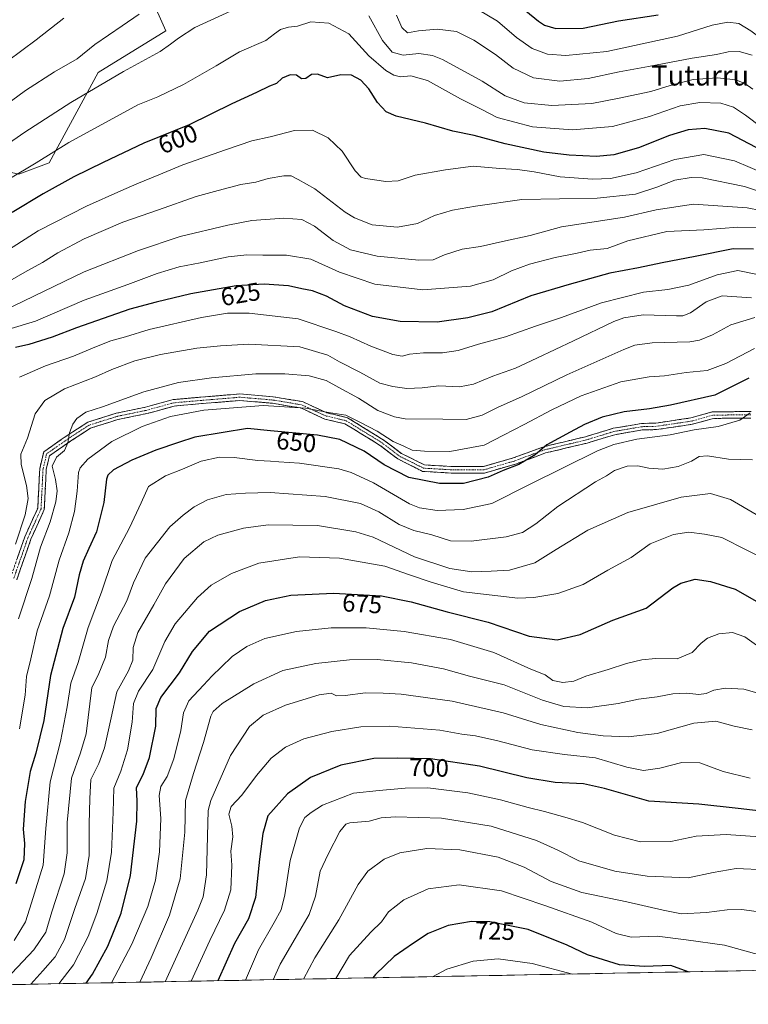
# Model space of a CAD drawing. Units: metres. Extents: x 626969 to 630376, y 4780512 to 4782890.
# Drawn here: x 628809 to 629099, y 4780538 to 4780930 of the extents above; entities that cross this region are included whole.
import ezdxf
from ezdxf.enums import TextEntityAlignment as Align

# ---------------------------------------------------------------- set-up
doc = ezdxf.new("R2010")
doc.units = ezdxf.units.M
doc.header["$MEASUREMENT"] = 0
doc.linetypes.add('TRAZO_Y_PUNTO', pattern=[1, 0.5, -0.25, 0, -0.25])
doc.linetypes.add('TRAZOSX2', pattern=[1.5, 1, -0.5])
for name, color, linetype, lineweight in [('Arbolado forestal CxS', 92, 'Continuous', 0), ('Camino', 19, 'TRAZOSX2', 0), ('Camino Cxs', 19, 'Continuous', 0), ('Camino eje', 19, 'TRAZO_Y_PUNTO', 0), ('Curva de nivel maestra', 36, 'Continuous', 30), ('Curva de nivel normal', 36, 'Continuous', 0), ('Municipio CxS', 142, 'Continuous', 0), ('Pastizal CxS', 92, 'Continuous', 0), ('Rótulo de curva de nivel directora', 19, 'Continuous', 0), ('Texto cartográfico', 19, 'Continuous', 0)]:
    doc.layers.add(name, color=color, linetype=linetype, lineweight=lineweight)
doc.styles.add('Arial', font='txt', dxfattribs={"height": 0.2})

# ---------------------------------------------------------------- blocks, each defined once
blk = doc.blocks.new('*U151')
at = {"layer": 'Arbolado forestal CxS', "color": 92, "linetype": 'Continuous', "lineweight": 0}
for points in [[(628737.63, 4780937.65, 560.66), (628752.65, 4780928.64, 566.62), (628754.15, 4780910.62, 571.38), (628766.16, 4780903.11, 576.48), (628770.67, 4780885.09, 583), (628781.18, 4780874.58, 588.96), (628808.21, 4780868.57, 597.22), (628820.23, 4780873.08, 598.05), (628839.75, 4780909.12, 589.95), (628866.78, 4780925.64, 589.81), (628860.77, 4780939.15, 585.45)], [(629951.76, 4781453.15, 661.3), (629971.61, 4781357.24, 706.71), (630018.05, 4781305.14, 723.16), (629987.65, 4781184.99, 788.22), (629979.08, 4781151.12, 790.58), (630014.81, 4781051.2, 715.91), (630026.58, 4781018.28, 699.47), (630027.65, 4781015.22, 698.09), (630031.45, 4781002.69, 694.78), (630034.42, 4780989.95, 694.28), (630036.55, 4780977.04, 691.57), (630037.83, 4780964.01, 687.73), (630038.26, 4780950.93, 683.71), (630037.83, 4780937.85, 681.05), (630037.77, 4780936.95, 680.84), (630024.69, 4780750.34, 698.76), (630024.69, 4780750.33, 698.77), (630017.66, 4780650.03, 715.26), (630015.29, 4780568.64, 702.58), (628390.67, 4780537.95, 570.13)]]:
    blk.add_polyline3d(points, dxfattribs=at)

msp = doc.modelspace()

# ---------------------------------------------------------------- linework, layer by layer
at = {"layer": 'Arbolado forestal CxS', "color": 92, "linetype": 'Continuous', "lineweight": 0}
for points in [[(628737.63, 4780937.65, 560.66), (628752.65, 4780928.64, 566.62), (628754.15, 4780910.62, 571.38), (628766.16, 4780903.11, 576.48), (628770.67, 4780885.09, 583), (628781.18, 4780874.58, 588.96), (628808.21, 4780868.57, 597.22), (628820.23, 4780873.08, 598.05), (628839.75, 4780909.12, 589.95), (628866.78, 4780925.64, 589.81), (628860.77, 4780939.15, 585.45)], [(630015.29, 4780568.64, 702.58), (628390.67, 4780537.95, 570.13)]]:
    msp.add_polyline3d(points, dxfattribs=at)
at = {"layer": 'Camino', "color": 19, "linetype": 'TRAZOSX2', "lineweight": 0}
for points in [[(628804.81, 4780707.73), (628810.56, 4780724.19), (628815.73, 4780735.61), (628816.51, 4780751.35), (628818.08, 4780757.98), (628827.4, 4780764.47), (628835.66, 4780769.82), (628847.01, 4780773.38), (628858.62, 4780775.77), (628869.64, 4780778.81), (628880.72, 4780779.77), (628896.23, 4780781.05), (628909.57, 4780779.92), (628921.22, 4780777.98), (628930.94, 4780773.52), (628939.12, 4780771.6), (628953.8, 4780762.56), (628960.58, 4780757.36), (628969.75, 4780752.77), (628980.56, 4780752.15), (628993.36, 4780752.15), (629005.2, 4780755.58), (629017.3, 4780760.04), (629034, 4780764.01), (629044.99, 4780767.36), (629056.28, 4780769.29), (629062.01, 4780769.45), (629075.98, 4780771.49), (629084.48, 4780773.9), (629099.94, 4780774.06)], [(629099.87, 4780771.46), (629084.85, 4780771.3), (629076.52, 4780768.95), (629062.23, 4780766.86), (629056.54, 4780766.7), (629045.6, 4780764.82), (629034.68, 4780761.5), (629018.05, 4780757.54), (629006.01, 4780753.11), (628993.73, 4780749.55), (628980.49, 4780749.55), (628969.07, 4780750.2), (628959.19, 4780755.14), (628952.32, 4780760.42), (628938.11, 4780769.16), (628930.09, 4780771.05), (628920.45, 4780775.47), (628909.24, 4780777.34), (628896.23, 4780778.44), (628880.94, 4780777.18), (628870.11, 4780776.24), (628859.23, 4780773.24), (628847.66, 4780770.86), (628836.78, 4780767.44), (628828.85, 4780762.31), (628820.38, 4780756.42), (628819.1, 4780750.99), (628818.3, 4780734.98), (628812.98, 4780723.22), (628807.31, 4780706.98)]]:
    msp.add_lwpolyline(points, dxfattribs=at)
at = {"layer": 'Camino Cxs', "color": 19, "linetype": 'Continuous', "lineweight": 0}
for points in [[(628807.69, 4780715.96, 635.98), (628809.13, 4780720.07, 636.15), (628810.56, 4780724.19, 636.32), (628812.29, 4780727.99, 636.5), (628814.01, 4780731.8, 636.27), (628815.73, 4780735.61, 636.93), (628815.92, 4780739.54, 637.12), (628816.12, 4780743.48, 637.3), (628816.32, 4780747.42, 638.18), (628816.51, 4780751.35, 638.94), (628817.3, 4780754.67, 639.25), (628818.08, 4780757.98, 638.93), (628821.19, 4780760.15, 639.25), (628824.29, 4780762.31, 639.55), (628827.4, 4780764.47, 639.81), (628831.53, 4780767.15, 640.22), (628835.66, 4780769.82, 640.64), (628839.44, 4780771.01, 641.01), (628843.23, 4780772.2, 641.4), (628847.01, 4780773.38, 641.77), (628850.88, 4780774.18, 641.8), (628854.75, 4780774.97, 641.93), (628858.62, 4780775.77, 642.1), (628862.29, 4780776.78, 642.3), (628865.97, 4780777.79, 642.71), (628869.64, 4780778.81, 642.82), (628873.34, 4780779.13, 642.85), (628877.03, 4780779.45, 642.74), (628880.72, 4780779.77, 642.8), (628884.6, 4780780.09, 642.85), (628888.47, 4780780.41, 642.89), (628892.35, 4780780.73, 642.92), (628896.23, 4780781.05, 643.06), (628900.68, 4780780.67, 643.33), (628905.12, 4780780.3, 643.51), (628909.57, 4780779.92, 643.62), (628913.45, 4780779.28, 643.9), (628917.33, 4780778.63, 644.24), (628921.22, 4780777.98, 644.49), (628924.46, 4780776.49, 644.79), (628927.7, 4780775.01, 644.97), (628930.94, 4780773.52, 645.26), (628935.03, 4780772.56, 645.46), (628939.12, 4780771.6, 645.17), (628942.79, 4780769.34, 645.16), (628946.46, 4780767.08, 645.17), (628950.13, 4780764.82, 645.21), (628953.8, 4780762.56, 645.45), (628957.19, 4780759.96, 645.34), (628960.58, 4780757.36, 645.89), (628963.64, 4780755.83, 645.91), (628966.7, 4780754.3, 646.12), (628969.75, 4780752.77, 646.77), (628973.36, 4780752.56, 646.92), (628976.96, 4780752.36, 647.02), (628980.56, 4780752.15, 647.2), (628984.83, 4780752.15, 647.69), (628989.09, 4780752.15, 648.04), (628993.36, 4780752.15, 648.35), (628997.31, 4780753.29, 648.5), (629001.25, 4780754.44, 648.49), (629005.2, 4780755.58, 648.82), (629009.23, 4780757.07, 649.24), (629013.26, 4780758.55, 649.64), (629017.3, 4780760.04, 649.6), (629021.47, 4780761.03, 649.8), (629025.65, 4780762.02, 650.58), (629029.82, 4780763.02, 651.26), (629034, 4780764.01, 651.52), (629037.67, 4780765.13, 651.67), (629041.33, 4780766.24, 651.96), (629044.99, 4780767.36, 652.11), (629048.76, 4780768, 652.4), (629052.52, 4780768.65, 652.73), (629056.28, 4780769.29, 652.65), (629059.14, 4780769.37, 652.61), (629062.01, 4780769.45, 652.55), (629066.67, 4780770.13, 652.31), (629071.32, 4780770.81, 652.16), (629075.98, 4780771.49, 652.8), (629080.23, 4780772.7, 652.84), (629084.48, 4780773.9, 652.83), (629088.34, 4780773.94, 653.34), (629092.21, 4780773.98, 653.91), (629096.08, 4780774.02, 654.44), (629099.94, 4780774.06, 654.87)], [(629099.87, 4780771.46, 655.51), (629096.11, 4780771.42, 655.13), (629092.36, 4780771.38, 654.74), (629088.61, 4780771.34, 654.24), (629084.85, 4780771.3, 653.75), (629080.69, 4780770.12, 653.63), (629076.52, 4780768.95, 653.34), (629071.76, 4780768.25, 653.05), (629067, 4780767.55, 653.26), (629062.23, 4780766.86, 653.7), (629059.39, 4780766.78, 653.66), (629056.54, 4780766.7, 653.54), (629052.89, 4780766.07, 653.38), (629049.24, 4780765.45, 653.11), (629045.6, 4780764.82, 652.83), (629041.96, 4780763.72, 652.46), (629038.32, 4780762.61, 652.56), (629034.68, 4780761.5, 652.52), (629030.52, 4780760.51, 652.1), (629026.37, 4780759.52, 651.09), (629022.21, 4780758.53, 650.63), (629018.05, 4780757.54, 650.52), (629014.04, 4780756.06, 650.29), (629010.03, 4780754.59, 649.76), (629006.01, 4780753.11, 649.7), (629001.92, 4780751.92, 649.77), (628997.82, 4780750.74, 649.32), (628993.73, 4780749.55, 649.02), (628989.31, 4780749.55, 648.71), (628984.9, 4780749.55, 648.27), (628980.49, 4780749.55, 647.64), (628976.68, 4780749.77, 647.38), (628972.88, 4780749.99, 647.38), (628969.07, 4780750.2, 647.56), (628965.78, 4780751.85, 647.11), (628962.49, 4780753.5, 646.47), (628959.19, 4780755.14, 646.78), (628955.76, 4780757.78, 646.23), (628952.32, 4780760.42, 646.32), (628948.77, 4780762.6, 646.13), (628945.22, 4780764.79, 645.9), (628941.66, 4780766.97, 646.15), (628938.11, 4780769.16, 645.73), (628934.1, 4780770.1, 646.35), (628930.09, 4780771.05, 646.56), (628926.88, 4780772.52, 645.89), (628923.66, 4780774, 645.35), (628920.45, 4780775.47, 645.15), (628916.71, 4780776.1, 645.27), (628912.98, 4780776.72, 645.01), (628909.24, 4780777.34, 644.73), (628904.9, 4780777.71, 644.48), (628900.57, 4780778.07, 644.1), (628896.23, 4780778.44, 643.82), (628892.41, 4780778.12, 643.85), (628888.58, 4780777.81, 643.87), (628884.76, 4780777.49, 643.88), (628880.94, 4780777.18, 643.87), (628877.33, 4780776.86, 643.76), (628873.72, 4780776.55, 643.66), (628870.11, 4780776.24, 643.45), (628866.48, 4780775.24, 643.29), (628862.85, 4780774.24, 642.88), (628859.23, 4780773.24, 642.75), (628855.37, 4780772.45, 642.76), (628851.52, 4780771.66, 642.57), (628847.66, 4780770.86, 642.28), (628844.03, 4780769.72, 641.89), (628840.41, 4780768.58, 641.47), (628836.78, 4780767.44, 641.08), (628832.81, 4780764.88, 640.54), (628828.85, 4780762.31, 640.09), (628826.03, 4780760.35, 639.72), (628823.21, 4780758.38, 639.52), (628820.38, 4780756.42, 639.51), (628819.74, 4780753.7, 639.81), (628819.1, 4780750.99, 639.24), (628818.9, 4780746.98, 638.49), (628818.7, 4780742.98, 637.89), (628818.5, 4780738.98, 637.8), (628818.3, 4780734.98, 637.91), (628816.53, 4780731.06, 637.3), (628814.75, 4780727.14, 637.22), (628812.98, 4780723.22, 637.45), (628811.56, 4780719.16, 637.13), (628810.14, 4780715.1, 636.76), (628808.72, 4780711.04, 636.83), (628807.31, 4780706.98, 636.97)]]:
    msp.add_polyline3d(points, dxfattribs=at)
at = {"layer": 'Camino eje', "color": 19, "linetype": 'TRAZO_Y_PUNTO', "lineweight": 0}
msp.add_lwpolyline([(629099.9, 4780772.76), (629084.66, 4780772.6), (629076.25, 4780770.22), (629062.12, 4780768.16), (629056.41, 4780768), (629045.29, 4780766.09), (629034.34, 4780762.76), (629017.67, 4780758.79), (629005.61, 4780754.34), (628993.54, 4780750.85), (628980.52, 4780750.85), (628969.41, 4780751.49), (628959.89, 4780756.25), (628953.06, 4780761.49), (628938.61, 4780770.38), (628930.52, 4780772.28), (628920.83, 4780776.73), (628909.4, 4780778.63), (628896.23, 4780779.74), (628880.83, 4780778.47), (628869.88, 4780777.52), (628858.92, 4780774.51), (628847.33, 4780772.12), (628836.22, 4780768.63), (628828.12, 4780763.39), (628819.23, 4780757.2), (628817.81, 4780751.17), (628817.01, 4780735.29), (628811.77, 4780723.71), (628806.06, 4780707.35)], dxfattribs=at)
at = {"layer": 'Curva de nivel maestra', "color": 36, "linetype": 'Continuous', "lineweight": 30}
for points in [[(629005.15, 4780937.81, 575), (629015.29, 4780929.56, 575), (629017.64, 4780927.96, 575), (629022.11, 4780926.59, 575), (629033.07, 4780926.77, 575), (629047.12, 4780929.61, 575), (629062.9, 4780932.08, 575)], [(629101.94, 4780879.24, 600), (629091.12, 4780884.86, 600), (629081.51, 4780886.78, 600), (629074.84, 4780886.24, 600), (629067.41, 4780884, 600), (629055.06, 4780879.07, 600), (629045.23, 4780876.25, 600), (629038.3, 4780875.57, 600), (629027.5, 4780876.1, 600), (629017.42, 4780877.41, 600), (629001.9, 4780880.7, 600), (628989.61, 4780883.93, 600), (628981.07, 4780885.77, 600), (628970.23, 4780888.87, 600), (628958.55, 4780891.65, 600), (628954.47, 4780893.36, 600), (628951.12, 4780897.14, 600), (628947.57, 4780902.51, 600), (628944.38, 4780905.96, 600), (628940.77, 4780907.97, 600), (628936.49, 4780908.1, 600), (628931.15, 4780906.92, 600), (628927.14, 4780908.45, 600), (628924.75, 4780908.3, 600), (628922.56, 4780906.75, 600), (628920.75, 4780906.6, 600), (628918.77, 4780908.06, 600), (628916.31, 4780908.19, 600), (628913.1, 4780906.77, 600), (628910.77, 4780904.74, 600), (628908.09, 4780903.69, 600), (628902.9, 4780901.08, 600), (628893.1, 4780896.65, 600), (628876.02, 4780888.21, 600), (628857.98, 4780880.98, 600), (628841.77, 4780873.24, 600), (628830.08, 4780867.54, 600), (628817.8, 4780860.71, 600), (628805.46, 4780853.3, 600)], [(629100.84, 4780838.7, 625), (629092.84, 4780838.86, 625), (629077.66, 4780835.81, 625), (629064.56, 4780833.32, 625), (629055.09, 4780831.25, 625), (629043.61, 4780829.1, 625), (629027.5, 4780824.61, 625), (629012.16, 4780820.11, 625), (628996.7, 4780813.72, 625), (628987.11, 4780811.38, 625), (628974.81, 4780809.64, 625), (628960.07, 4780809.93, 625), (628949.03, 4780811.83, 625), (628937.92, 4780816.08, 625), (628930.69, 4780819.94, 625), (628925.15, 4780822.12, 625), (628920.96, 4780822.87, 625), (628915.62, 4780824.08, 625), (628905.92, 4780824.83, 625), (628894.79, 4780824.07, 625), (628876.7, 4780820.97, 625), (628862.92, 4780817.57, 625), (628852.43, 4780814.77, 625), (628831.1, 4780807.36, 625), (628821.47, 4780803.61, 625), (628812.13, 4780800.7, 625), (628806.78, 4780799.57, 625)], [(629099.08, 4780787.38, 650), (629085.5, 4780780.54, 650), (629067.83, 4780776.58, 650), (629059.5, 4780775.11, 650), (629049.42, 4780773.91, 650), (629040.54, 4780771.8, 650), (629033.52, 4780768.94, 650), (629027.9, 4780765.81, 650), (629018.6, 4780760.83, 650), (629013.89, 4780756.75, 650), (629007.4, 4780752.89, 650), (629001.12, 4780750.55, 650), (628995.13, 4780747.85, 650), (628985.4, 4780745.4, 650), (628975.82, 4780745.36, 650), (628963.56, 4780747.74, 650), (628953.77, 4780752.82, 650), (628945.78, 4780758.25, 650), (628936.13, 4780762.88, 650), (628927.2, 4780764.67, 650), (628908.48, 4780766.42, 650), (628899.33, 4780767.26, 650), (628889.56, 4780765.73, 650), (628878.35, 4780763.84, 650), (628871.81, 4780761.75, 650), (628862.81, 4780758.72, 650), (628853.15, 4780754.66, 650), (628845.84, 4780750.78, 650), (628843.59, 4780748.7, 650), (628843.08, 4780747.08, 650), (628842.03, 4780737.79, 650), (628839.14, 4780726.12, 650), (628836.01, 4780719.48, 650), (628833.77, 4780714.49, 650), (628832.26, 4780709.03, 650), (628830.32, 4780700.13, 650), (628825.67, 4780687.69, 650), (628820.76, 4780668.86, 650), (628818.17, 4780650.94, 650), (628814.92, 4780638.02, 650), (628812.67, 4780630.69, 650), (628810.68, 4780618.72, 650), (628809.85, 4780607.69, 650), (628810.46, 4780601.94, 650), (628810.1, 4780595.47, 650), (628806.93, 4780585.98, 650)], [(628834.95, 4780546.34, 675), (628837.58, 4780549.95, 675), (628843.56, 4780561.05, 675), (628848.89, 4780574.26, 675), (628852.68, 4780589.22, 675), (628855.15, 4780610.95, 675), (628855.31, 4780618.86, 675), (628854.99, 4780624.25, 675), (628857.69, 4780629.51, 675), (628860.28, 4780636.26, 675), (628862.72, 4780648.73, 675), (628862.88, 4780655.73, 675), (628864.77, 4780660.12, 675), (628872.12, 4780669.94, 675), (628877.36, 4780678.45, 675), (628884.18, 4780686.52, 675), (628896.14, 4780694.34, 675), (628906.48, 4780698.79, 675), (628916.48, 4780700.9, 675), (628933.53, 4780701.75, 675), (628952.72, 4780700.6, 675), (628964.46, 4780698.29, 675), (628978.88, 4780694.21, 675), (628995.16, 4780690.1, 675), (629011.55, 4780684.59, 675), (629022.7, 4780683.12, 675), (629031.8, 4780685.27, 675), (629044.81, 4780690.94, 675), (629058.16, 4780695.7, 675), (629068.78, 4780703.81, 675), (629072, 4780705.68, 675), (629077.61, 4780707.29, 675), (629083.8, 4780706.36, 675), (629093.58, 4780703.31, 675), (629106.84, 4780695.76, 675)], [(629118.79, 4780613.16, 700), (629094.76, 4780615.92, 700), (629079.11, 4780617.61, 700), (629059.16, 4780618.91, 700), (629041.5, 4780623.9, 700), (629033.16, 4780625.79, 700), (629021.83, 4780626.31, 700), (629010.63, 4780628.11, 700), (628991.7, 4780632.74, 700), (628972.2, 4780635.73, 700), (628959.12, 4780636.02, 700), (628949.6, 4780635.86, 700), (628936.43, 4780633.2, 700), (628924.39, 4780628.26, 700), (628915.27, 4780621.72, 700), (628907.36, 4780613.06, 700), (628905.33, 4780605.92, 700), (628904.02, 4780595.81, 700), (628902.49, 4780580.48, 700), (628899.72, 4780572.03, 700), (628894.1, 4780562.22, 700), (628887.43, 4780547.33, 700)], [(629074.82, 4780550.87, 725), (629068, 4780553.38, 725), (629057.45, 4780553.07, 725), (629047.52, 4780553.69, 725), (629034.73, 4780557.68, 725), (629026.62, 4780561.51, 725), (629011.13, 4780567.69, 725), (628995.9, 4780570.8, 725), (628988.55, 4780570.98, 725), (628979.3, 4780569.28, 725), (628971.32, 4780566.14, 725), (628965.44, 4780562.35, 725), (628957.76, 4780557.05, 725), (628950.32, 4780549.82, 725), (628949.27, 4780548.5, 725)], [(628949.27, 4780548.5, 725), (628949.27, 4780548.5, 725)]]:
    msp.add_polyline3d(points, dxfattribs=at)
at = {"layer": 'Curva de nivel normal', "color": 36, "linetype": 'Continuous', "lineweight": 0}
for points in [[(628892.46, 4780933.56, 590), (628878.31, 4780927, 590), (628871.77, 4780922.76, 590), (628868.62, 4780920.42, 590), (628864.48, 4780917.41, 590), (628849.92, 4780909.42, 590), (628828.92, 4780897.1, 590), (628810.6, 4780885.37, 590), (628791.3, 4780872.02, 590)], [(629142.73, 4780931.48, 580), (629137.72, 4780930, 580), (629134.4, 4780925.12, 580), (629131.1, 4780916.31, 580), (629128.53, 4780913.37, 580), (629125.01, 4780912.74, 580), (629119.84, 4780913.76, 580), (629109.11, 4780918.76, 580), (629099.85, 4780925.67, 580), (629095.03, 4780928.53, 580), (629090.62, 4780929.18, 580), (629084.45, 4780927.9, 580), (629070.57, 4780923.58, 580), (629042.5, 4780917.48, 580), (629026.16, 4780915.82, 580), (629018.8, 4780916.33, 580), (629012.72, 4780918.59, 580), (629006.52, 4780923.03, 580), (628998.84, 4780929.48, 580), (628991.09, 4780934.18, 580)], [(628826.13, 4780930.66, 580), (628815.13, 4780922.03, 580), (628792.13, 4780905.12, 580)], [(628799.47, 4780893.7, 585), (628810.8, 4780901.91, 585), (628822.38, 4780909.31, 585), (628831.45, 4780914.53, 585), (628838.38, 4780920.21, 585), (628849.29, 4780927.62, 585), (628856.08, 4780932.28, 585)], [(629104.19, 4780887.11, 595), (629097.7, 4780892.13, 595), (629092.89, 4780895.28, 595), (629087.84, 4780896.81, 595), (629079.5, 4780897.11, 595), (629071.67, 4780895.81, 595), (629059.5, 4780891.55, 595), (629044.66, 4780887.57, 595), (629028.83, 4780886.26, 595), (629012.83, 4780887.46, 595), (628998.82, 4780891.1, 595), (628992.32, 4780894.41, 595), (628984.21, 4780898.65, 595), (628970.98, 4780905.91, 595), (628964.33, 4780907.77, 595), (628960.25, 4780907.38, 595), (628957.56, 4780908.06, 595), (628954.34, 4780909.9, 595), (628947.6, 4780915.78, 595), (628939.66, 4780924.5, 595), (628931.74, 4780928.69, 595), (628924.51, 4780929.23, 595), (628919.17, 4780927.53, 595), (628915.61, 4780927.08, 595), (628912.44, 4780926.24, 595), (628909.98, 4780924.42, 595), (628906.62, 4780921.86, 595), (628896.07, 4780917.26, 595), (628886.84, 4780911.74, 595), (628873.83, 4780904.24, 595), (628863.59, 4780899.33, 595), (628855.52, 4780896.19, 595), (628828.03, 4780881.16, 595), (628815.02, 4780873.16, 595), (628804.13, 4780866.54, 595)], [(629100.7, 4780902.48, 590), (629097.45, 4780904.65, 590), (629093.92, 4780906.1, 590), (629086.51, 4780907, 590), (629076.84, 4780906.25, 590), (629067.71, 4780903.88, 590), (629060.03, 4780901.52, 590), (629046.75, 4780898.72, 590), (629036.51, 4780896.77, 590), (629020.56, 4780895.98, 590), (629009.58, 4780897.04, 590), (629001.91, 4780899.85, 590), (628992.76, 4780905.63, 590), (628976.96, 4780914.27, 590), (628973.01, 4780915.83, 590), (628967.59, 4780916.65, 590), (628961.26, 4780916.03, 590), (628956.94, 4780917.13, 590), (628953.13, 4780921.81, 590), (628947.56, 4780931.7, 590)], [(628958.68, 4780931.96, 585), (628960.78, 4780927.06, 585), (628963.05, 4780924.9, 585), (628967.46, 4780925.73, 585), (628974.82, 4780926.35, 585), (628982.5, 4780925.35, 585), (628989.52, 4780922.02, 585), (628998.03, 4780916.31, 585), (629005.11, 4780910.74, 585), (629013.3, 4780906.94, 585), (629023.72, 4780905.66, 585), (629035.08, 4780906.68, 585), (629047.39, 4780909.4, 585), (629059.06, 4780911.46, 585), (629076.5, 4780914.79, 585), (629086.17, 4780916.23, 585), (629090.84, 4780917.3, 585), (629095.14, 4780917.46, 585), (629100.35, 4780915.97, 585)], [(629105.82, 4780868.56, 605), (629093.34, 4780873.95, 605), (629081.17, 4780876.37, 605), (629069.5, 4780874.48, 605), (629054.19, 4780869.16, 605), (629043.91, 4780866.81, 605), (629036.78, 4780866.53, 605), (629023.81, 4780867.57, 605), (629013.5, 4780869.5, 605), (629006.83, 4780870.41, 605), (628999.82, 4780870.84, 605), (628989.15, 4780871.8, 605), (628978.15, 4780870.3, 605), (628966.15, 4780868.12, 605), (628959.3, 4780865.99, 605), (628954.42, 4780865.62, 605), (628946.3, 4780866.85, 605), (628944.57, 4780867.42, 605), (628942.15, 4780869.88, 605), (628936.94, 4780877.76, 605), (628931.36, 4780883.02, 605), (628925.16, 4780886.11, 605), (628918.04, 4780885.99, 605), (628908.27, 4780883.46, 605), (628900.94, 4780881.92, 605), (628890.57, 4780878.26, 605), (628873.48, 4780872.25, 605), (628863.98, 4780868.28, 605), (628855.12, 4780864.76, 605), (628848.86, 4780861.88, 605), (628835.14, 4780855.9, 605), (628815.88, 4780845.99, 605), (628804, 4780838.49, 605)], [(628804.6, 4780826.08, 610), (628811.5, 4780830.14, 610), (628817.54, 4780833.44, 610), (628823.64, 4780837.24, 610), (628834.15, 4780842.78, 610), (628849.6, 4780849.46, 610), (628863.76, 4780854.44, 610), (628878.81, 4780859.74, 610), (628887.58, 4780862.08, 610), (628896.56, 4780864.51, 610), (628902.58, 4780865.44, 610), (628907.48, 4780866.84, 610), (628913.76, 4780867.98, 610), (628916.62, 4780867.91, 610), (628919.43, 4780866.52, 610), (628926.14, 4780862.73, 610), (628938.15, 4780853.48, 610), (628941.96, 4780851.13, 610), (628948.96, 4780848.45, 610), (628959.1, 4780847.54, 610), (628967.04, 4780848.89, 610), (628973.84, 4780852.1, 610), (628980.98, 4780854.28, 610), (628990.16, 4780855.78, 610), (629008.53, 4780858.43, 610), (629038.55, 4780859.02, 610), (629053.89, 4780860.63, 610), (629062.42, 4780863.42, 610), (629069.5, 4780866.22, 610), (629076.02, 4780867.3, 610), (629080.5, 4780867.18, 610), (629097.26, 4780863.72, 610), (629108.45, 4780859.94, 610)], [(629109.24, 4780852.99, 615), (629098.41, 4780855.13, 615), (629076.98, 4780856.63, 615), (629062.05, 4780854.32, 615), (629049.54, 4780851.42, 615), (629024.43, 4780847.62, 615), (629011.89, 4780844.21, 615), (629000.85, 4780841.72, 615), (628992.1, 4780839.79, 615), (628984.75, 4780838.65, 615), (628977.81, 4780836.47, 615), (628973.24, 4780834.51, 615), (628967.49, 4780834.31, 615), (628951, 4780835.91, 615), (628940.38, 4780838.48, 615), (628933.39, 4780842.14, 615), (628925.97, 4780847.92, 615), (628920.95, 4780850.56, 615), (628913.81, 4780851.05, 615), (628900.96, 4780850.16, 615), (628891.48, 4780848.24, 615), (628872.48, 4780843.8, 615), (628855.8, 4780838.2, 615), (628834.18, 4780829.65, 615), (628802, 4780814.15, 615)], [(629102.29, 4780847.21, 620), (629094.68, 4780847.51, 620), (629081.13, 4780846.38, 620), (629066.39, 4780845.78, 620), (629050.89, 4780842, 620), (629042.53, 4780839.03, 620), (629035.76, 4780838.36, 620), (629030.59, 4780837.18, 620), (629021.82, 4780835.44, 620), (629011.71, 4780832.76, 620), (629004.5, 4780830.08, 620), (628997.16, 4780826.46, 620), (628988.15, 4780823.91, 620), (628969.15, 4780822.51, 620), (628949.98, 4780824.72, 620), (628935.99, 4780829.58, 620), (628924.51, 4780834.78, 620), (628914.76, 4780836.37, 620), (628905.43, 4780836.38, 620), (628898.96, 4780836.51, 620), (628891.6, 4780835.62, 620), (628880.36, 4780833.24, 620), (628872, 4780831.61, 620), (628863.27, 4780828.97, 620), (628851.61, 4780824.7, 620), (628834.13, 4780818.37, 620), (628814.8, 4780810.06, 620), (628803.73, 4780806.7, 620)], [(628808.47, 4780787.79, 630), (628818.74, 4780792.28, 630), (628829.88, 4780796.13, 630), (628838.4, 4780799.74, 630), (628844.8, 4780802.14, 630), (628850.73, 4780803.79, 630), (628860.12, 4780806.68, 630), (628880.9, 4780811.5, 630), (628891.32, 4780813.2, 630), (628899.96, 4780813.23, 630), (628919.48, 4780810.94, 630), (628934.51, 4780805.96, 630), (628940.15, 4780803.82, 630), (628948.43, 4780800.03, 630), (628957.23, 4780796.75, 630), (628960.85, 4780796.15, 630), (628963.79, 4780796.84, 630), (628969.35, 4780797.38, 630), (628976.99, 4780797.37, 630), (628983.28, 4780798.32, 630), (628991.31, 4780800.83, 630), (629002.1, 4780803.81, 630), (629013.98, 4780808.03, 630), (629024.37, 4780811.44, 630), (629040.34, 4780817.28, 630), (629057.05, 4780821.6, 630), (629066.76, 4780822.67, 630), (629075.18, 4780824.43, 630), (629086.46, 4780828.44, 630), (629094.66, 4780830.18, 630), (629101.77, 4780828.76, 630)], [(629100.14, 4780819.38, 635), (629088.47, 4780820.07, 635), (629082.1, 4780817.77, 635), (629075.81, 4780813.31, 635), (629072.78, 4780812.13, 635), (629070.26, 4780812.11, 635), (629056.88, 4780812.5, 635), (629049.28, 4780811.4, 635), (629045.26, 4780809.92, 635), (629029.16, 4780802.2, 635), (629014.5, 4780795.31, 635), (629006.13, 4780791.25, 635), (628996.99, 4780788.08, 635), (628989.31, 4780784.9, 635), (628983.78, 4780783.82, 635), (628975.49, 4780784.22, 635), (628968.82, 4780783.47, 635), (628962.82, 4780783.21, 635), (628957.15, 4780784.06, 635), (628952.05, 4780785.29, 635), (628944.07, 4780789.67, 635), (628935.95, 4780793.88, 635), (628931.28, 4780796.55, 635), (628920.1, 4780799.86, 635), (628899.75, 4780800.94, 635), (628888.56, 4780800.22, 635), (628879.12, 4780799.34, 635), (628864.61, 4780796.8, 635), (628854.36, 4780794.17, 635), (628845.21, 4780790.76, 635), (628838.65, 4780787.82, 635), (628826.33, 4780783.02, 635), (628818.54, 4780778.48, 635), (628814.66, 4780773.08, 635), (628811.67, 4780763.41, 635), (628809, 4780757.08, 635), (628809.04, 4780752.9, 635), (628811.25, 4780744.57, 635), (628811.9, 4780739.4, 635), (628810.67, 4780732.95, 635), (628806.79, 4780721.2, 635)], [(628808.02, 4780691.45, 640), (628813.29, 4780707.5, 640), (628816.78, 4780720.08, 640), (628820.63, 4780730.15, 640), (628822.92, 4780738.02, 640), (628823.42, 4780742.51, 640), (628822.73, 4780746.92, 640), (628821.5, 4780752.22, 640), (628823.14, 4780755.9, 640), (628826.32, 4780758.52, 640), (628827.69, 4780761.62, 640), (628828.33, 4780765.61, 640), (628829.63, 4780769, 640), (628831.28, 4780771.24, 640), (628834.8, 4780773.77, 640), (628841.52, 4780775.9, 640), (628857.91, 4780781.88, 640), (628871.8, 4780785.58, 640), (628884.9, 4780787.51, 640), (628902.56, 4780789.07, 640), (628909, 4780789.03, 640), (628914.14, 4780789.09, 640), (628923.81, 4780788.24, 640), (628930.6, 4780786.46, 640), (628935.69, 4780783.65, 640), (628943.49, 4780779.34, 640), (628951.21, 4780774.47, 640), (628957.8, 4780771.89, 640), (628962.08, 4780771.14, 640), (628977.14, 4780770.97, 640), (628986.46, 4780770.84, 640), (628992.72, 4780772.54, 640), (628999.13, 4780775.72, 640), (629008.5, 4780779.88, 640), (629026.54, 4780788.68, 640), (629049.2, 4780798.74, 640), (629053.68, 4780800.42, 640), (629060.49, 4780801.42, 640), (629075.55, 4780801.8, 640), (629079.38, 4780802.43, 640), (629084.59, 4780804.54, 640), (629091.83, 4780808.51, 640), (629101.42, 4780811.44, 640)], [(629101.3, 4780799.1, 645), (629089.93, 4780793.14, 645), (629082.38, 4780790.45, 645), (629074.11, 4780789.65, 645), (629065.37, 4780788.3, 645), (629059.32, 4780787.91, 645), (629048.1, 4780785.93, 645), (629032.24, 4780780.24, 645), (629020.5, 4780774.76, 645), (629009.5, 4780768.89, 645), (629001.25, 4780764.67, 645), (628993.55, 4780760.67, 645), (628979.93, 4780758.18, 645), (628969.85, 4780758.3, 645), (628964.86, 4780758.64, 645), (628961.51, 4780760.2, 645), (628957.29, 4780762.08, 645), (628950.95, 4780766.21, 645), (628944.24, 4780769.64, 645), (628938.47, 4780772.62, 645), (628931.53, 4780773.6, 645), (628922.39, 4780775.32, 645), (628905.47, 4780776.42, 645), (628881.94, 4780774.58, 645), (628868.59, 4780772.09, 645), (628857.28, 4780768.08, 645), (628845.28, 4780762.08, 645), (628835.64, 4780755.08, 645), (628832.62, 4780751.57, 645), (628831.98, 4780749.74, 645), (628831.45, 4780742.36, 645), (628830.37, 4780734.17, 645), (628828.12, 4780725.73, 645), (628824.3, 4780714.9, 645), (628820.39, 4780700.62, 645), (628815.52, 4780686.76, 645), (628812.91, 4780675.5, 645), (628811.27, 4780668.49, 645), (628810.73, 4780661.08, 645), (628808.4, 4780647.73, 645)], [(629099.51, 4780773.56, 655), (629095.51, 4780770.64, 655), (629086.84, 4780768.08, 655), (629077.2, 4780766.73, 655), (629067.74, 4780764.76, 655), (629054.44, 4780763.1, 655), (629045.28, 4780760.92, 655), (629038.77, 4780758.33, 655), (629011.67, 4780745.04, 655), (628996.62, 4780737.45, 655), (628985.16, 4780735, 655), (628974.83, 4780734.68, 655), (628967.86, 4780735.73, 655), (628963.82, 4780737.26, 655), (628949.49, 4780745.6, 655), (628940.52, 4780749.82, 655), (628935.71, 4780751.22, 655), (628920.06, 4780753.46, 655), (628911.7, 4780753.97, 655), (628908.48, 4780754.32, 655), (628903.43, 4780754.48, 655), (628893.96, 4780755.78, 655), (628888.1, 4780755.85, 655), (628880.88, 4780754.22, 655), (628873.44, 4780751.15, 655), (628866.54, 4780748.48, 655), (628859.88, 4780744.16, 655), (628856.97, 4780737.74, 655), (628852.3, 4780727.74, 655), (628845.34, 4780714.74, 655), (628841.06, 4780702.07, 655), (628835.8, 4780688.07, 655), (628831.86, 4780674.07, 655), (628828.9, 4780665.88, 655), (628827.38, 4780656.37, 655), (628824.74, 4780642.68, 655), (628820.66, 4780626.62, 655), (628818.92, 4780607.93, 655), (628817.85, 4780593.39, 655), (628813.21, 4780578.4, 655), (628810.83, 4780570.78, 655), (628806.32, 4780563.35, 655)], [(629100.51, 4780754.74, 660), (629090.93, 4780755.01, 660), (629082.63, 4780756.46, 660), (629079.29, 4780756.15, 660), (629076.26, 4780754.27, 660), (629070.83, 4780752.21, 660), (629064.83, 4780751.12, 660), (629059.16, 4780751.52, 660), (629054.83, 4780752.42, 660), (629050.5, 4780752.24, 660), (629045.5, 4780750.6, 660), (629042.35, 4780748.38, 660), (629037.92, 4780746.08, 660), (629022.93, 4780736.22, 660), (629014.22, 4780729.32, 660), (629008.89, 4780725.9, 660), (629002.29, 4780724.08, 660), (628988.45, 4780722.38, 660), (628980.18, 4780722.59, 660), (628972.78, 4780724.99, 660), (628965.52, 4780726.6, 660), (628959.68, 4780729.01, 660), (628951.58, 4780734.13, 660), (628944.36, 4780737.35, 660), (628930.26, 4780740.15, 660), (628908.37, 4780741.79, 660), (628898.45, 4780741.54, 660), (628890.81, 4780741, 660), (628883.35, 4780738.81, 660), (628878.06, 4780736.13, 660), (628873.63, 4780732.74, 660), (628868.33, 4780728.1, 660), (628858.5, 4780715.59, 660), (628853.82, 4780705.75, 660), (628851.22, 4780698.6, 660), (628845.87, 4780688.6, 660), (628843.83, 4780682.82, 660), (628842.65, 4780676.23, 660), (628839.73, 4780669.07, 660), (628837.29, 4780664.07, 660), (628834.93, 4780645.73, 660), (628832.72, 4780638.06, 660), (628829.21, 4780628.07, 660), (628827.38, 4780610.31, 660), (628827.46, 4780598.31, 660), (628826.16, 4780589.86, 660), (628821.31, 4780574.72, 660), (628818.95, 4780566.72, 660), (628814.14, 4780559.65, 660), (628800.93, 4780545.7, 660)], [(629101.91, 4780733.01, 665), (629091.67, 4780738.96, 665), (629083.75, 4780741.35, 665), (629072.06, 4780739.92, 665), (629050.83, 4780733.84, 665), (629034.85, 4780726.74, 665), (629022.26, 4780719.06, 665), (629013.82, 4780713.84, 665), (629003.68, 4780710.83, 665), (628996.38, 4780710.44, 665), (628988.62, 4780710.24, 665), (628979.94, 4780711.53, 665), (628965.8, 4780716.14, 665), (628949.29, 4780724.07, 665), (628942.38, 4780726.19, 665), (628927.14, 4780728.71, 665), (628907.48, 4780728.86, 665), (628897.64, 4780727.55, 665), (628887.45, 4780724.77, 665), (628881.82, 4780722.12, 665), (628874.05, 4780715.5, 665), (628866.67, 4780705.4, 665), (628861.97, 4780697.07, 665), (628855.58, 4780686.07, 665), (628853.7, 4780680.07, 665), (628853.64, 4780674.98, 665), (628851.9, 4780670.73, 665), (628847.2, 4780662.4, 665), (628844.92, 4780652.06, 665), (628842.34, 4780640.15, 665), (628840.01, 4780633.9, 665), (628836.8, 4780627.44, 665), (628836.51, 4780619.9, 665), (628836.24, 4780609.64, 665), (628836.14, 4780597.18, 665), (628834.78, 4780588.1, 665), (628830.53, 4780576.17, 665), (628826.3, 4780563.72, 665), (628822.7, 4780556.79, 665), (628817.78, 4780551.33, 665), (628812.89, 4780545.92, 665)], [(629106.49, 4780714.72, 670), (629098.19, 4780718.83, 670), (629088.28, 4780723.86, 670), (629081.35, 4780725.24, 670), (629075.14, 4780726, 670), (629068.96, 4780725.07, 670), (629059.7, 4780721.33, 670), (629052.16, 4780715.92, 670), (629042.83, 4780710.81, 670), (629033.04, 4780705.1, 670), (629022.99, 4780701.59, 670), (629013.34, 4780699.91, 670), (629007.04, 4780699.66, 670), (628985.4, 4780702.24, 670), (628972.47, 4780706.14, 670), (628963.38, 4780709.18, 670), (628954.03, 4780712.4, 670), (628935.96, 4780715.59, 670), (628920.01, 4780716.11, 670), (628903.77, 4780713.64, 670), (628892.87, 4780709.57, 670), (628884.75, 4780704.9, 670), (628879.3, 4780700.03, 670), (628870.48, 4780689.52, 670), (628866.32, 4780682.42, 670), (628861.52, 4780671.24, 670), (628855.78, 4780662.62, 670), (628853.82, 4780657.77, 670), (628853.33, 4780650.33, 670), (628851.52, 4780639.24, 670), (628848.79, 4780630.84, 670), (628846, 4780624.09, 670), (628845.77, 4780614.44, 670), (628845.05, 4780598.58, 670), (628843.23, 4780587.12, 670), (628839.27, 4780574.12, 670), (628835.81, 4780564.9, 670), (628829.91, 4780553.63, 670), (628824.15, 4780546.14, 670)], [(628845.05, 4780546.53, 680), (628853.22, 4780561.88, 680), (628859.56, 4780576.95, 680), (628862.61, 4780587.4, 680), (628864.26, 4780598.65, 680), (628864.81, 4780611.9, 680), (628864.1, 4780621.12, 680), (628864.78, 4780624.72, 680), (628867.22, 4780628.72, 680), (628869.97, 4780635.72, 680), (628872.74, 4780647.06, 680), (628873.76, 4780654.04, 680), (628875.86, 4780658.88, 680), (628881.79, 4780665.01, 680), (628885.14, 4780668.73, 680), (628888.81, 4780672.19, 680), (628893.2, 4780676.51, 680), (628899.05, 4780680.52, 680), (628906.2, 4780683.6, 680), (628918.77, 4780686.44, 680), (628932.59, 4780687.89, 680), (628946.52, 4780687.85, 680), (628961.76, 4780686.48, 680), (628980.22, 4780683.26, 680), (628997.38, 4780678.13, 680), (629012.19, 4780671.43, 680), (629017.86, 4780669.12, 680), (629020.93, 4780666.86, 680), (629024.93, 4780666.15, 680), (629029.32, 4780666.7, 680), (629034.09, 4780668.68, 680), (629042.96, 4780671.24, 680), (629050.24, 4780673.64, 680), (629056.4, 4780675.2, 680), (629061.91, 4780675.62, 680), (629070.48, 4780675.53, 680), (629076.49, 4780678.09, 680), (629080, 4780681.83, 680), (629082.52, 4780683.74, 680), (629087.03, 4780685.54, 680), (629092.56, 4780686.05, 680), (629097.44, 4780684.34, 680), (629102.16, 4780680.98, 680)], [(628856.41, 4780546.75, 685), (628860.84, 4780556.4, 685), (628868.2, 4780573.4, 685), (628872.49, 4780587.89, 685), (628874.32, 4780606.48, 685), (628874.52, 4780619.08, 685), (628877.82, 4780629.86, 685), (628881.8, 4780642.22, 685), (628884.69, 4780652.66, 685), (628885.55, 4780654.56, 685), (628889.19, 4780657.73, 685), (628901.82, 4780665.6, 685), (628913.39, 4780670.86, 685), (628926.47, 4780673.7, 685), (628939.93, 4780675.21, 685), (628950.95, 4780675.32, 685), (628964.59, 4780673.97, 685), (628977.42, 4780671.62, 685), (628987.71, 4780668.58, 685), (629001.49, 4780665.15, 685), (629016.83, 4780659.1, 685), (629025.35, 4780656.57, 685), (629034.82, 4780656.07, 685), (629047.03, 4780657.82, 685), (629055.08, 4780659.5, 685), (629062.5, 4780660.44, 685), (629068.78, 4780661.59, 685), (629074.39, 4780661.85, 685), (629079.06, 4780661.29, 685), (629082.08, 4780661.77, 685), (629085.04, 4780663.06, 685), (629089.7, 4780663.82, 685), (629097, 4780663.51, 685), (629102.29, 4780661.95, 685)], [(629100.38, 4780647.3, 690), (629093.13, 4780648.75, 690), (629085.85, 4780650.76, 690), (629077.07, 4780649.96, 690), (629062.47, 4780645.78, 690), (629050.91, 4780644.5, 690), (629041.06, 4780644.91, 690), (629030.88, 4780646.19, 690), (629016.2, 4780649.43, 690), (629001.14, 4780654.04, 690), (628980.8, 4780658.64, 690), (628960.45, 4780661.44, 690), (628953.31, 4780661.82, 690), (628946.36, 4780661.97, 690), (628938.15, 4780660.89, 690), (628934.76, 4780660.87, 690), (628932.55, 4780661.84, 690), (628927.9, 4780661.22, 690), (628914.43, 4780657.06, 690), (628905.48, 4780653.06, 690), (628900.14, 4780648.66, 690), (628892.48, 4780637.05, 690), (628884.63, 4780619.18, 690), (628883.61, 4780615.12, 690), (628882.88, 4780589.55, 690), (628881.55, 4780580.76, 690), (628879.44, 4780575.39, 690), (628866.45, 4780546.94, 690)], [(628876.89, 4780547.13, 695), (628884.27, 4780563.41, 695), (628890.16, 4780575.5, 695), (628892.59, 4780583.48, 695), (628892.98, 4780593.3, 695), (628892.7, 4780598.92, 695), (628893.38, 4780604.62, 695), (628893.05, 4780608.86, 695), (628891.85, 4780613.72, 695), (628892.78, 4780616.72, 695), (628897.07, 4780621.21, 695), (628902.82, 4780629.03, 695), (628908.72, 4780635.98, 695), (628914.44, 4780640.31, 695), (628921.72, 4780643.67, 695), (628932.88, 4780646.66, 695), (628944.39, 4780648.52, 695), (628955.99, 4780648.76, 695), (628975.93, 4780647.13, 695), (628984.73, 4780645.57, 695), (628990.16, 4780644.89, 695), (628999, 4780642.91, 695), (629012.74, 4780639.32, 695), (629025.53, 4780637.43, 695), (629037.94, 4780636.17, 695), (629050.47, 4780632.42, 695), (629057.05, 4780631.03, 695), (629063.55, 4780631.99, 695), (629072.37, 4780634.21, 695), (629079.56, 4780634.1, 695), (629088.86, 4780630.73, 695), (629099.52, 4780628.01, 695)], [(629118.81, 4780603.58, 705), (629090, 4780605.55, 705), (629078.08, 4780604.95, 705), (629067.99, 4780602.84, 705), (629055.83, 4780602.69, 705), (629045.5, 4780605.28, 705), (629032.79, 4780610.35, 705), (629025.66, 4780612.52, 705), (629017.68, 4780614.79, 705), (629011.05, 4780616.27, 705), (629000.1, 4780619.44, 705), (628987.05, 4780622.21, 705), (628971.14, 4780624.16, 705), (628962.15, 4780624.06, 705), (628951.74, 4780623.09, 705), (628941.55, 4780621.98, 705), (628929.14, 4780617.32, 705), (628924.66, 4780614.29, 705), (628922.14, 4780612.35, 705), (628919.94, 4780608.22, 705), (628916.3, 4780595.27, 705), (628914.12, 4780581.58, 705), (628912.68, 4780575.64, 705), (628909.93, 4780570.54, 705), (628903.7, 4780559.68, 705), (628898.52, 4780547.54, 705)], [(629105.88, 4780591.49, 710), (629093.99, 4780591.98, 710), (629084.88, 4780590.44, 710), (629074.84, 4780588.26, 710), (629058.5, 4780588.94, 710), (629045.61, 4780590.93, 710), (629031.3, 4780595.07, 710), (629022.96, 4780599.38, 710), (629014.39, 4780603.17, 710), (628996.33, 4780608.9, 710), (628976.54, 4780612.15, 710), (628958.2, 4780612.6, 710), (628952.49, 4780612.16, 710), (628947.82, 4780610.88, 710), (628940.12, 4780610.19, 710), (628938.44, 4780609.66, 710), (628936.02, 4780606.75, 710), (628931.4, 4780597.72, 710), (628928.26, 4780590.98, 710), (628926.33, 4780581.08, 710), (628923.87, 4780573.66, 710), (628918.31, 4780564.1, 710), (628912.29, 4780553.87, 710), (628909.52, 4780547.75, 710)], [(629106.75, 4780574.28, 715), (629096.19, 4780575.75, 715), (629090.43, 4780575.63, 715), (629082.17, 4780574.5, 715), (629072.16, 4780574, 715), (629064.91, 4780575.5, 715), (629050.46, 4780578.82, 715), (629032.5, 4780582.44, 715), (629020.31, 4780586.85, 715), (629009.46, 4780592.62, 715), (628999.21, 4780596.51, 715), (628983.83, 4780599.46, 715), (628970.8, 4780599.97, 715), (628959.98, 4780598.3, 715), (628953.69, 4780595.7, 715), (628947.18, 4780590.97, 715), (628943.4, 4780585.7, 715), (628935.73, 4780571.61, 715), (628926.13, 4780556.52, 715), (628921.59, 4780547.98, 715)], [(629129.93, 4780551.91, 720), (629117.71, 4780554.75, 720), (629108.82, 4780556.69, 720), (629101.32, 4780558.2, 720), (629089.39, 4780561.46, 720), (629074.08, 4780563.63, 720), (629062.48, 4780565.08, 720), (629052.1, 4780564.73, 720), (629046.13, 4780566.15, 720), (629036.42, 4780570.68, 720), (629017.81, 4780577.29, 720), (629000.44, 4780583.12, 720), (628983.66, 4780585.47, 720), (628971.21, 4780583.99, 720), (628961.51, 4780579.62, 720), (628955.5, 4780574.74, 720), (628952.68, 4780570.76, 720), (628948.48, 4780566.72, 720), (628939.92, 4780557.38, 720), (628934.46, 4780548.22, 720)], [(629028.73, 4780550, 730), (629012.68, 4780554.16, 730), (628999.16, 4780556.01, 730), (628989.15, 4780555.12, 730), (628978.65, 4780551.92, 730), (628973.05, 4780548.95, 730)], [(628909.52, 4780547.75, 710), (628909.52, 4780547.75, 710)]]:
    msp.add_polyline3d(points, dxfattribs=at)
at = {"layer": 'Municipio CxS', "color": 142, "linetype": 'Continuous', "lineweight": 0}
msp.add_polyline3d([(629100.66, 4780551.36, 721.47), (629095.66, 4780551.27, 721.75), (629090.66, 4780551.17, 722.53), (629085.67, 4780551.08, 723.29), (629080.67, 4780550.98, 724.01), (629075.68, 4780550.89, 725.12), (629070.68, 4780550.79, 725.95), (629065.68, 4780550.7, 726.37), (629060.69, 4780550.61, 726.24), (629055.69, 4780550.51, 726.12), (629050.69, 4780550.42, 726.31), (629045.7, 4780550.32, 726.7), (629040.7, 4780550.23, 727.43), (629035.71, 4780550.13, 728.08), (629030.71, 4780550.04, 729.06), (629025.71, 4780549.95, 730.14), (629020.72, 4780549.85, 730.96), (629015.72, 4780549.76, 731.82), (629010.72, 4780549.66, 732.28), (629005.73, 4780549.57, 732.42), (629000.73, 4780549.47, 732.4), (628995.74, 4780549.38, 732.35), (628990.74, 4780549.28, 732.2), (628985.74, 4780549.19, 731.66), (628980.75, 4780549.1, 730.99), (628975.75, 4780549, 730.3), (628970.75, 4780548.91, 729.74), (628965.76, 4780548.81, 728.79), (628960.76, 4780548.72, 727.98), (628955.77, 4780548.62, 726.86), (628950.77, 4780548.53, 725.34), (628945.77, 4780548.43, 723.87), (628940.78, 4780548.34, 722.23), (628935.78, 4780548.25, 720.65), (628930.79, 4780548.15, 718.46), (628925.79, 4780548.06, 716.76), (628920.79, 4780547.96, 714.56), (628915.8, 4780547.87, 712.46), (628910.8, 4780547.77, 710.49), (628905.8, 4780547.68, 707.84), (628900.81, 4780547.58, 705.74), (628895.81, 4780547.49, 703.31), (628890.82, 4780547.4, 701.07), (628885.82, 4780547.3, 698.88), (628880.82, 4780547.21, 696.55), (628875.83, 4780547.11, 694.4), (628870.83, 4780547.02, 691.93), (628865.83, 4780546.92, 689.63), (628860.84, 4780546.83, 687.3), (628855.84, 4780546.74, 684.82), (628850.85, 4780546.64, 682.37), (628845.85, 4780546.55, 679.9), (628840.85, 4780546.45, 677.38), (628835.86, 4780546.36, 675.18), (628830.86, 4780546.26, 672.8), (628825.86, 4780546.17, 670.7), (628820.87, 4780546.07, 668.29), (628815.87, 4780545.98, 666.07), (628810.88, 4780545.89, 664.17), (628805.88, 4780545.79, 661.91)], dxfattribs=at)
at = {"layer": 'Pastizal CxS', "color": 92, "linetype": 'Continuous', "lineweight": 0}
for points in [[(628860.77, 4780939.15, 585.45), (628866.78, 4780925.64, 589.81), (628839.75, 4780909.12, 589.95), (628820.23, 4780873.08, 598.05), (628808.21, 4780868.57, 597.22), (628808.21, 4780868.57, 597.22), (628781.18, 4780874.58, 588.96), (628770.67, 4780885.09, 583), (628766.16, 4780903.11, 576.48), (628754.15, 4780910.62, 571.38), (628752.65, 4780928.64, 566.62), (628737.63, 4780937.65, 560.66)], [(628737.63, 4780937.65, 560.66), (628752.65, 4780928.64, 566.62), (628754.15, 4780910.62, 571.38), (628766.16, 4780903.11, 576.48), (628770.67, 4780885.09, 583), (628781.18, 4780874.58, 588.96), (628808.21, 4780868.57, 597.22), (628820.23, 4780873.08, 598.05), (628839.75, 4780909.12, 589.95), (628866.78, 4780925.64, 589.81), (628860.77, 4780939.15, 585.45)]]:
    msp.add_polyline3d(points, dxfattribs=at)

# ---------------------------------------------------------------- block references
at = {"layer": 'Arbolado forestal CxS', "color": 92, "linetype": 'Continuous', "lineweight": 0}
msp.add_blockref('*U151', (0, 0), dxfattribs=at)

# ---------------------------------------------------------------- texts
at = {"layer": 'Rótulo de curva de nivel directora', "color": 19, "linetype": 'Continuous', "lineweight": 0, "style": 'Arial'}
for s, rotation, p in [('600', 21.8396, (628871.52, 4780882.6)), ('625', 9.7241, (628896.52, 4780820.79)), ('650', -5.3407, (628918.73, 4780761.92)), ('675', -3.4294, (628944.98, 4780697.53)), ('700', -1.2702, (628971.58, 4780632.22)), ('725', -1.4028, (628997.85, 4780567.23))]:
    msp.add_text(s, height=7, rotation=rotation, dxfattribs=at).set_placement(p, align=Align.MIDDLE_CENTER)
at = {"layer": 'Texto cartográfico', "color": 19, "linetype": 'Continuous', "lineweight": 0, "style": 'Arial'}
msp.add_text('Tuturru', height=8, dxfattribs=at).set_placement((629079.65, 4780907.89), align=Align.MIDDLE_CENTER)

doc.saveas('drawing.dxf')
